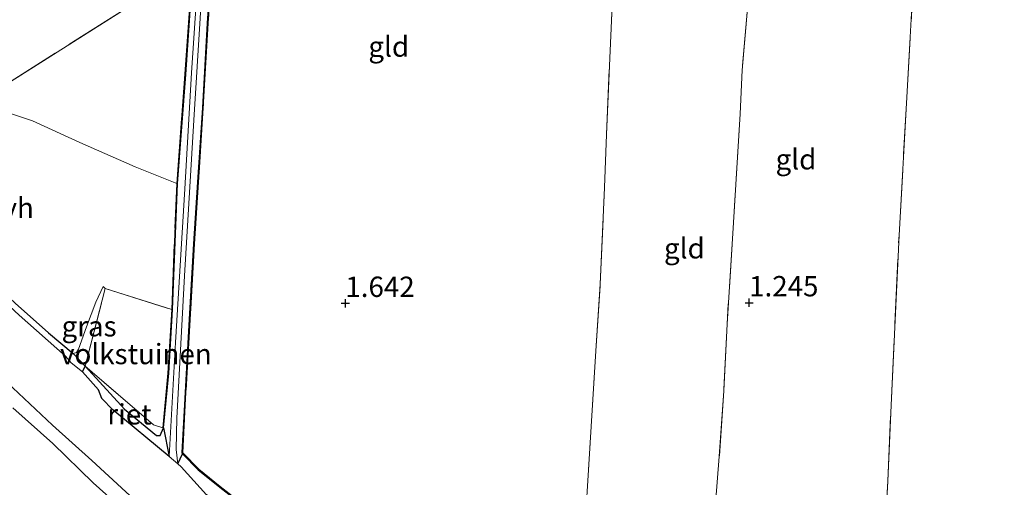
# Model space of a CAD drawing. Units: metres. Extents: x 180350 to 181010, y 605141 to 606320.
# Drawn here: x 180760 to 180881, y 605977 to 606035 of the extents above; entities that cross this region are included whole.
import ezdxf
from ezdxf.enums import TextEntityAlignment as Align

# ---------------------------------------------------------------- set-up
doc = ezdxf.new("R2010")
doc.units = ezdxf.units.M
doc.linetypes.add('IE-TERREINAFSCHEIDING', pattern=[10, 8, -2])
doc.layers.get('0').update_dxf_attribs({"lineweight": 25})
for name, color, linetype in [('B-ME-GW-HOOGTEPUNT-S-B1', 10, 'Continuous'), ('B-ME-GW-INSTEEKWATERGANG-L-B1', 10, 'Continuous'), ('B-ME-IE-RIET-GV-B6', 10, 'Continuous')]:
    doc.layers.add(name, color=color, linetype=linetype)
for name, color, linetype, lineweight in [('B-ME-IE-GRASLAND-GV-B6', 93, 'Continuous', 18), ('B-ME-IE-GRONDWERKLIJN-GROND_INGERICHT-GV-B6', 253, 'Continuous', 18), ('B-ME-IE-HULPGEOMETRIE-L-B1', 53, 'Continuous', 18), ('B-ME-IE-TERREINAFSCHEIDING-RASTERHEKWERK-L-B1', 8, 'IE-TERREINAFSCHEIDING', 18), ('B-ME-OG-WATER-GV-B6', 153, 'Continuous', 18), ('B-ME-VH-VERH_SOORT-ONVERHARD-GV-B6', 8, 'Continuous', 18)]:
    doc.layers.add(name, color=color, linetype=linetype, lineweight=lineweight)
doc.styles.add('NLCS-ISO', font='NLCS-ISO.TTF')

# ---------------------------------------------------------------- blocks, each defined once
blk = doc.blocks.new('hoogtepunt')
for p, q in [((-0.5, 0), (0.5, 0)), ((0, 0.5), (0, -0.5))]:
    blk.add_line(p, q)

msp = doc.modelspace()

# ---------------------------------------------------------------- linework, layer by layer
at = {"layer": 'B-ME-GW-INSTEEKWATERGANG-L-B1'}
for p, q in [((180779.055, 605999.176, 1.475), (180779.656, 606014.656, 1.483)), ((180766.819, 605993.774, 1.266), (180768.314, 605992.216, 1.29))]:
    msp.add_line(p, q, dxfattribs=at)
for points in [[(180809.144, 606086.728, 1.7), (180805.964, 606087.569, 1.552), (180801.913, 606088.771, 1.531), (180798.387, 606089.849, 1.589), (180792.998, 606091.541, 1.531), (180787.019, 606093.417, 1.593), (180786.705, 606091.416, 1.597), (180786.527, 606086.461, 1.601), (180785.986, 606077.941, 1.642), (180785.52, 606069.634, 1.613), (180784.74, 606056.823, 1.495), (180784.067, 606046.014, 1.568), (180783.881, 606042.844, 1.552), (180783.319, 606034.386, 1.568), (180782.713, 606023.988, 1.515), (180782.128, 606014.855, 1.495), (180781.639, 606007.266, 1.458), (180781.069, 605997.23, 1.433), (180780.549, 605988.216, 1.499), (180780.205, 605981.537, 1.409), (180780.253, 605981.419, 1.378)], [(180779.656, 606014.656, 1.483), (180780.674, 606028.097, 1.52), (180781.589, 606041.397, 1.446)], [(180752.762, 606006.461, 1.381), (180759.719, 605999.939, 1.348), (180763.799, 605996.305, 1.29), (180766.819, 605993.774, 1.266)], [(180777.934, 605984.603, 1.491), (180778.575, 605991.358, 1.471), (180779.055, 605999.176, 1.475)], [(180768.314, 605992.216, 1.29), (180773.16, 605986.913, 1.372), (180777.096, 605983.671, 1.376), (180777.51, 605983.673, 1.376), (180777.934, 605984.603, 1.491)], [(180891.752, 605928.842, 1.912), (180880.719, 605932.319, 1.879), (180870.567, 605935.51, 1.896), (180859.589, 605939.073, 1.924), (180849.596, 605942.188, 1.953), (180840.272, 605945.131, 1.994), (180831.981, 605948.008, 1.973), (180824.443, 605950.844, 1.933), (180816.538, 605953.351, 1.941), (180808.405, 605956.192, 1.982), (180800.577, 605958.981, 1.937), (180794.969, 605960.863, 1.851), (180790.245, 605962.515, 1.908), (180786.705, 605964.017, 1.904), (180782.871, 605965.985, 1.888), (180780.247, 605968.083, 1.871), (180777.962, 605970.159, 1.879), (180773.957, 605973.663, 1.9), (180769.309, 605977.874, 1.875), (180764.32, 605982.697, 1.802), (180759.401, 605987.098, 1.83)], [(180780.253, 605981.419, 1.378), (180782.211, 605979.455, 1.482), (180784.85, 605977.311, 1.437), (180789.649, 605973.586, 1.319), (180797.871, 605970.418, 1.523), (180806.297, 605967.455, 1.532)]]:
    msp.add_polyline3d(points, dxfattribs=at)
at = {"layer": 'B-ME-IE-GRASLAND-GV-B6'}
for points in [[(180755.103, 606104.469, 1.135), (180771.367, 606099.414, 1.135), (180785.555, 606094.855, 1.135), (180785.749, 606094.498, 1.135), (180785.553, 606093.316, 1.135), (180785.374, 606091.896, 1.135), (180784.663, 606079.448, 1.135), (180783.589, 606060.734, 1.135), (180782.294, 606041.722, 1.053), (180781.398, 606028.273, 1.053), (180780.561, 606014.019, 1.053), (180779.408, 605995.113, 1.053), (180778.643, 605981.081, 1.049)], [(180778.643, 605981.081, 1.049), (180777.934, 605984.603, 1.491), (180778.575, 605991.358, 1.471), (180779.055, 605999.176, 1.475), (180779.656, 606014.656, 1.483), (180780.674, 606028.097, 1.52), (180781.589, 606041.397, 1.446), (180782.265, 606050.205, 1.434), (180783.429, 606068.344, 1.442), (180784.267, 606082.54, 1.458), (180784.871, 606094.181, 1.524), (180773.38, 606098.059, 1.475), (180760.055, 606102.377, 1.442)], [(180783.881, 606042.844, 1.552), (180783.319, 606034.386, 1.568), (180782.713, 606023.988, 1.515), (180782.128, 606014.855, 1.495), (180781.639, 606007.266, 1.458), (180781.069, 605997.23, 1.433), (180780.549, 605988.216, 1.499), (180780.205, 605981.537, 1.409), (180780.253, 605981.419, 1.378), (180779.692, 605980.206, 1.049), (180779.512, 605981.956, 1.053), (180779.59, 605985.799, 1.053), (180780.528, 606003.304, 1.053), (180781.651, 606022.454, 1.053), (180782.855, 606041.64, 1.053)], [(180789.649, 605973.586, 1.319), (180784.85, 605977.311, 1.437), (180782.211, 605979.455, 1.482), (180780.253, 605981.419, 1.378), (180780.205, 605981.537, 1.409), (180780.549, 605988.216, 1.499), (180781.069, 605997.23, 1.433), (180781.639, 606007.266, 1.458), (180782.128, 606014.855, 1.495), (180782.713, 606023.988, 1.515), (180783.319, 606034.386, 1.568), (180783.881, 606042.844, 1.552)], [(180783.981, 606042.837, 1.552), (180783.419, 606034.38, 1.568), (180782.813, 606023.981, 1.515), (180782.228, 606014.849, 1.495), (180781.739, 606007.26, 1.458), (180781.169, 605997.224, 1.433), (180780.649, 605988.211, 1.499), (180780.305, 605981.531, 1.409), (180782.279, 605979.529, 1.482), (180784.912, 605977.389, 1.437), (180789.699, 605973.674, 1.319)], [(180781.589, 606041.397, 1.446), (180780.674, 606028.097, 1.52), (180779.656, 606014.656, 1.483), (180779.055, 605999.176, 1.475), (180778.575, 605991.358, 1.471), (180777.934, 605984.603, 1.491), (180777.51, 605983.673, 1.376), (180777.096, 605983.671, 1.376), (180773.16, 605986.913, 1.372), (180768.314, 605992.216, 1.29), (180776.718, 605984.981, 1.487), (180777.835, 605984.613, 1.491), (180778.475, 605991.366, 1.471), (180778.955, 605999.18, 1.475), (180779.556, 606014.663, 1.483), (180780.575, 606028.105, 1.52), (180781.489, 606041.405, 1.446)], [(180766.819, 605993.774, 1.266), (180768.314, 605992.216, 1.29), (180767.992, 605991.502, 1.049), (180766.604, 605992.619, 1.049), (180765.899, 605993.452, 1.049), (180760.204, 605998.488, 1.049), (180754.042, 606004.178, 1.049), (180747.663, 606010.33, 1.049), (180744.098, 606014.558, 1.049), (180744.512, 606014.902, 1.264), (180749.902, 606009.166, 1.389), (180752.762, 606006.461, 1.381), (180759.719, 605999.939, 1.348), (180763.799, 605996.305, 1.29), (180766.819, 605993.774, 1.266)], [(180766.819, 605993.774, 1.266), (180767.252, 605993.869, 1.315), (180767.477, 605994.306, 1.356), (180768.473, 605997.064, 1.385), (180769.618, 606000.099, 1.54), (180770.514, 606002.011, 1.585), (180770.762, 606001.777, 1.561), (180768.314, 605992.216, 1.29), (180766.819, 605993.774, 1.266)], [(180757.295, 605991.493, 1.049), (180764.296, 605984.956, 1.049), (180769.126, 605980.609, 1.049), (180775.392, 605974.83, 1.049), (180778.291, 605972.339, 1.049), (180780.393, 605970.516, 1.049), (180782.694, 605968.618, 1.049), (180785.205, 605966.974, 1.049), (180788.975, 605965.005, 1.049), (180794.256, 605962.991, 1.049), (180798.772, 605961.389, 1.049), (180806.038, 605959.11, 1.049), (180812.181, 605957.168, 1.049), (180820.256, 605954.262, 1.049), (180828.579, 605951.209, 1.049), (180836.512, 605948.51, 1.049), (180844.815, 605945.84, 1.049), (180853.893, 605943.161, 1.049), (180862.875, 605940.32, 1.049), (180870.301, 605937.789, 1.049), (180876.53, 605935.902, 1.049), (180884.467, 605933.207, 1.049)], [(180891.752, 605928.842, 1.912), (180880.719, 605932.319, 1.879), (180870.567, 605935.51, 1.896), (180859.589, 605939.073, 1.924), (180849.596, 605942.188, 1.953), (180840.272, 605945.131, 1.994), (180831.981, 605948.008, 1.973), (180824.443, 605950.844, 1.933), (180816.538, 605953.351, 1.941), (180808.405, 605956.192, 1.982), (180800.577, 605958.981, 1.937), (180794.969, 605960.863, 1.851), (180790.245, 605962.515, 1.908), (180786.705, 605964.017, 1.904), (180782.871, 605965.985, 1.888), (180780.247, 605968.083, 1.871), (180777.962, 605970.159, 1.879), (180773.957, 605973.663, 1.9), (180769.309, 605977.874, 1.875), (180764.32, 605982.697, 1.802), (180759.401, 605987.098, 1.83)]]:
    msp.add_polyline3d(points, dxfattribs=at)
at = {"layer": 'B-ME-IE-GRONDWERKLIJN-GROND_INGERICHT-GV-B6'}
for points in [[(180760.024, 606102.282, 1.442), (180773.349, 606097.964, 1.475), (180784.768, 606094.11, 1.524), (180784.167, 606082.546, 1.458), (180783.329, 606068.35, 1.442), (180782.165, 606050.212, 1.434), (180781.489, 606041.405, 1.446), (180754.667, 606024.374, 1.745)], [(180887.499, 605944.056, 1.433), (180878.772, 605946.526, 1.446), (180871.834, 605948.076, 1.429), (180867.67, 605948.867, 1.433), (180856.588, 605950.632, 1.486), (180848.643, 605951.956, 1.503), (180845.806, 605952.473, 1.462), (180844.925, 605953.027, 1.115), (180844.933, 605953.179, 1.126), (180845.107, 605953.332, 1.02), (180851.083, 605952.381, 1.56), (180864.755, 605950.332, 1.38), (180865.457, 605950.159, 1.45), (180866.954, 605978.058, 1.511), (180867.361, 605987.407, 1.413), (180868.334, 606008.318, 1.216), (180869.258, 606024.561, 1.278), (180870.455, 606046.011, 1.355)], [(180870.455, 606046.011, 1.355), (180869.258, 606024.561, 1.278), (180868.334, 606008.318, 1.216), (180867.361, 605987.407, 1.413), (180866.954, 605978.058, 1.511), (180865.457, 605950.159, 1.45), (180864.755, 605950.332, 1.38), (180865.97, 605968.972, 1.552), (180855.39, 605970.254, 1.486), (180848.648, 605971.217, 1.396), (180848.481, 605969.78, 1.376), (180846.623, 605969.915, 1.376), (180846.522, 605969.932, 1.319), (180845.245, 605969.97, 1.282), (180845.522, 605972.913, 1.114), (180845.764, 605975.309, 1.11), (180846.25, 605981.077, 1.094), (180846.795, 605989.154, 1.122), (180847.203, 605997.383, 1.163), (180847.976, 606009.859, 1.241), (180848.809, 606023.245, 1.306), (180849.064, 606028.617, 1.335), (180849.787, 606037.146, 1.347)], [(180789.699, 605973.674, 1.319), (180784.912, 605977.389, 1.437), (180782.279, 605979.529, 1.482), (180780.305, 605981.531, 1.409), (180780.649, 605988.211, 1.499), (180781.169, 605997.224, 1.433), (180781.739, 606007.26, 1.458), (180782.228, 606014.849, 1.495), (180782.813, 606023.981, 1.515), (180783.419, 606034.38, 1.568), (180783.981, 606042.837, 1.552)], [(180745.305, 606018.788, 1.655), (180745.381, 606019.136, 1.622), (180749.132, 606021.354, 1.745), (180754.667, 606024.374, 1.745), (180781.489, 606041.405, 1.446), (180780.575, 606028.105, 1.52), (180779.556, 606014.663, 1.483), (180774.444, 606016.744, 1.503), (180767.653, 606019.701, 1.536), (180761.85, 606022.397, 1.593), (180759.265, 606023.226, 1.659), (180757.376, 606023.455, 1.684), (180755.734, 606023.497, 1.716), (180754.399, 606023.284, 1.745), (180753.148, 606022.799, 1.778), (180751.091, 606021.645, 1.831), (180749.216, 606020.441, 1.823), (180747.813, 606019.433, 1.798), (180746.589, 606018.848, 1.757), (180745.984, 606018.756, 1.741), (180745.305, 606018.788, 1.655)], [(180829.474, 605968.124, 1.225), (180830.519, 605984.777, 1.216), (180831.081, 605994.112, 1.237), (180831.601, 606002.302, 1.229), (180832.143, 606014.185, 1.339), (180832.398, 606020.686, 1.347), (180832.778, 606030.078, 1.364), (180833.147, 606038.465, 1.482)], [(180833.147, 606038.465, 1.482), (180832.778, 606030.078, 1.364), (180832.398, 606020.686, 1.347), (180832.143, 606014.185, 1.339), (180831.601, 606002.302, 1.229), (180831.081, 605994.112, 1.237), (180830.519, 605984.777, 1.216), (180829.474, 605968.124, 1.225)], [(180849.787, 606037.146, 1.347), (180849.064, 606028.617, 1.335), (180848.809, 606023.245, 1.306), (180847.976, 606009.859, 1.241), (180847.203, 605997.383, 1.163), (180846.795, 605989.154, 1.122), (180846.25, 605981.077, 1.094), (180845.764, 605975.309, 1.11)], [(180770.762, 606001.777, 1.561), (180778.955, 605999.18, 1.475), (180778.475, 605991.366, 1.471), (180777.835, 605984.613, 1.491), (180776.718, 605984.981, 1.487), (180768.314, 605992.216, 1.29), (180770.762, 606001.777, 1.561)], [(180759.401, 605987.098, 1.83), (180764.32, 605982.697, 1.802), (180769.309, 605977.874, 1.875), (180773.957, 605973.663, 1.9), (180777.962, 605970.159, 1.879), (180780.247, 605968.083, 1.871), (180782.871, 605965.985, 1.888), (180786.705, 605964.017, 1.904), (180790.245, 605962.515, 1.908), (180794.969, 605960.863, 1.851), (180800.577, 605958.981, 1.937), (180808.405, 605956.192, 1.982), (180816.538, 605953.351, 1.941), (180824.443, 605950.844, 1.933), (180831.981, 605948.008, 1.973), (180840.272, 605945.131, 1.994), (180849.596, 605942.188, 1.953), (180859.589, 605939.073, 1.924), (180870.567, 605935.51, 1.896), (180880.719, 605932.319, 1.879), (180891.752, 605928.842, 1.912)]]:
    msp.add_polyline3d(points, dxfattribs=at)
at = {"layer": 'B-ME-IE-HULPGEOMETRIE-L-B1'}
msp.add_line((180778.643, 605981.081, 1.049), (180779.692, 605980.206, 1.049), dxfattribs=at)
at = {"layer": 'B-ME-IE-RIET-GV-B6'}
for points in [[(180778.643, 605981.081, 1.049), (180771.703, 605986.854, 1.049), (180770.345, 605988.243, 1.049), (180769.946, 605989.307, 1.049), (180767.992, 605991.502, 1.049), (180768.314, 605992.216, 1.29), (180773.16, 605986.913, 1.372), (180777.096, 605983.671, 1.376), (180777.51, 605983.673, 1.376), (180777.934, 605984.603, 1.491), (180778.643, 605981.081, 1.049)], [(180779.692, 605980.206, 1.049), (180780.253, 605981.419, 1.378), (180782.211, 605979.455, 1.482), (180784.85, 605977.311, 1.437), (180789.649, 605973.586, 1.319), (180797.871, 605970.418, 1.523), (180806.297, 605967.455, 1.532), (180806.885, 605965.698, 1.049), (180795.207, 605969.659, 1.049), (180792.073, 605970.806, 1.049), (180789.823, 605971.921, 1.049), (180787.872, 605973.021, 1.049), (180785.418, 605974.67, 1.049), (180783.224, 605976.38, 1.049), (180780.127, 605979.844, 1.049), (180779.692, 605980.206, 1.049)]]:
    msp.add_polyline3d(points, dxfattribs=at)
at = {"layer": 'B-ME-IE-TERREINAFSCHEIDING-RASTERHEKWERK-L-B1'}
for p, q in [((180781.489, 606041.405, 1.446), (180754.667, 606024.374, 1.745)), ((180778.955, 605999.18, 1.475), (180779.556, 606014.663, 1.483)), ((180768.314, 605992.216, 1.29), (180770.762, 606001.777, 1.561)), ((180770.762, 606001.777, 1.561), (180778.955, 605999.18, 1.475)), ((180768.314, 605992.216, 1.29), (180767.992, 605991.502, 1.049))]:
    msp.add_line(p, q, dxfattribs=at)
for points in [[(180809.825, 606086.211, 1.695), (180809.09, 606086.59, 1.7), (180805.936, 606087.473, 1.552), (180801.885, 606088.676, 1.531), (180798.358, 606089.754, 1.589), (180792.968, 606091.445, 1.531), (180787.099, 606093.287, 1.593), (180786.805, 606091.407, 1.597), (180786.627, 606086.456, 1.601), (180786.085, 606077.935, 1.642), (180785.619, 606069.628, 1.613), (180784.84, 606056.816, 1.495), (180784.167, 606046.008, 1.568), (180783.981, 606042.837, 1.552), (180783.419, 606034.38, 1.568), (180782.813, 606023.981, 1.515), (180782.228, 606014.849, 1.495), (180781.739, 606007.26, 1.458), (180781.169, 605997.224, 1.433), (180780.649, 605988.211, 1.499), (180780.305, 605981.531, 1.409)], [(180864.755, 605950.332, 1.38), (180865.457, 605950.159, 1.45), (180866.954, 605978.058, 1.511), (180867.361, 605987.407, 1.413), (180868.334, 606008.318, 1.216), (180869.258, 606024.561, 1.278), (180870.455, 606046.011, 1.355), (180870.914, 606053.065, 1.376), (180871.891, 606066.786, 1.405)], [(180829.267, 605959.004, 1.376), (180829.474, 605968.124, 1.225), (180830.519, 605984.777, 1.216), (180831.081, 605994.112, 1.237), (180831.601, 606002.302, 1.229), (180832.143, 606014.185, 1.339), (180832.398, 606020.686, 1.347), (180832.778, 606030.078, 1.364), (180833.147, 606038.465, 1.482), (180833.664, 606047.123, 1.544)], [(180779.556, 606014.663, 1.483), (180780.575, 606028.105, 1.52), (180781.489, 606041.405, 1.446)], [(180850.065, 606041.238, 1.421), (180849.787, 606037.146, 1.347), (180849.064, 606028.617, 1.335), (180848.809, 606023.245, 1.306), (180847.976, 606009.859, 1.241), (180847.203, 605997.383, 1.163), (180846.795, 605989.154, 1.122), (180846.25, 605981.077, 1.094), (180845.764, 605975.309, 1.11), (180845.522, 605972.913, 1.114), (180845.245, 605969.97, 1.282), (180846.522, 605969.932, 1.319)], [(180778.955, 605999.18, 1.475), (180778.475, 605991.366, 1.471), (180777.835, 605984.613, 1.491)], [(180777.835, 605984.613, 1.491), (180776.718, 605984.981, 1.487), (180768.314, 605992.216, 1.29)], [(180780.305, 605981.531, 1.409), (180782.279, 605979.529, 1.482), (180784.912, 605977.389, 1.437), (180789.699, 605973.674, 1.319), (180797.905, 605970.512, 1.523), (180806.258, 605967.574, 1.564)]]:
    msp.add_polyline3d(points, dxfattribs=at)
at = {"layer": 'B-ME-OG-WATER-GV-B6'}
for points in [[(180749.971, 606106.76, 1.135), (180768.409, 606100.932, 1.135), (180789.936, 606094.27, 1.135), (180809.281, 606088.26, 1.135), (180809.095, 606087.484, 1.135), (180787.286, 606094.353, 1.135), (180786.643, 606094.054, 1.135), (180786.322, 606093.406, 1.135), (180786.093, 606092.473, 1.135), (180785.991, 606090.961, 1.135), (180784.931, 606074.926, 1.135), (180783.903, 606058.686, 1.135), (180782.855, 606041.64, 1.053), (180781.651, 606022.454, 1.053), (180780.528, 606003.304, 1.053), (180779.59, 605985.799, 1.053), (180779.512, 605981.956, 1.053), (180779.692, 605980.206, 1.049), (180778.643, 605981.081, 1.049)], [(180778.643, 605981.081, 1.049), (180779.408, 605995.113, 1.053), (180780.561, 606014.019, 1.053), (180781.398, 606028.273, 1.053), (180782.294, 606041.722, 1.053), (180783.589, 606060.734, 1.135), (180784.663, 606079.448, 1.135), (180785.374, 606091.896, 1.135), (180785.553, 606093.316, 1.135), (180785.749, 606094.498, 1.135), (180785.555, 606094.855, 1.135), (180771.367, 606099.414, 1.135), (180755.103, 606104.469, 1.135)], [(180760.204, 605998.488, 1.049), (180765.899, 605993.452, 1.049), (180766.604, 605992.619, 1.049), (180767.992, 605991.502, 1.049), (180769.946, 605989.307, 1.049), (180770.345, 605988.243, 1.049), (180771.703, 605986.854, 1.049), (180778.643, 605981.081, 1.049), (180779.692, 605980.206, 1.049), (180780.127, 605979.844, 1.049), (180783.224, 605976.38, 1.049)], [(180884.467, 605933.207, 1.049), (180876.53, 605935.902, 1.049), (180870.301, 605937.789, 1.049), (180862.875, 605940.32, 1.049), (180853.893, 605943.161, 1.049), (180844.815, 605945.84, 1.049), (180836.512, 605948.51, 1.049), (180828.579, 605951.209, 1.049), (180820.256, 605954.262, 1.049), (180812.181, 605957.168, 1.049), (180806.038, 605959.11, 1.049), (180798.772, 605961.389, 1.049), (180794.256, 605962.991, 1.049), (180788.975, 605965.005, 1.049), (180785.205, 605966.974, 1.049), (180782.694, 605968.618, 1.049), (180780.393, 605970.516, 1.049), (180778.291, 605972.339, 1.049), (180775.392, 605974.83, 1.049), (180769.126, 605980.609, 1.049), (180764.296, 605984.956, 1.049), (180757.295, 605991.493, 1.049)]]:
    msp.add_polyline3d(points, dxfattribs=at)
at = {"layer": 'B-ME-VH-VERH_SOORT-ONVERHARD-GV-B6'}
msp.add_polyline3d([(180759.265, 606023.226, 1.659), (180761.85, 606022.397, 1.593), (180767.653, 606019.701, 1.536), (180774.444, 606016.744, 1.503), (180779.556, 606014.663, 1.483), (180778.955, 605999.18, 1.475), (180770.762, 606001.777, 1.561), (180770.514, 606002.011, 1.585), (180769.618, 606000.099, 1.54), (180768.473, 605997.064, 1.385), (180767.477, 605994.306, 1.356), (180767.252, 605993.869, 1.315), (180766.819, 605993.774, 1.266), (180763.799, 605996.305, 1.29), (180759.719, 605999.939, 1.348)], dxfattribs=at)

# ---------------------------------------------------------------- block references
at = {"layer": 'B-ME-GW-HOOGTEPUNT-S-B1', "rotation": 90}
for p in [(180800.289, 605999.94, 1.642), (180800.289, 605999.94, 1.642), (180849.912, 606000.013, 1.245), (180849.912, 606000.013, 1.245)]:
    msp.add_blockref('hoogtepunt', p, dxfattribs=at)

# ---------------------------------------------------------------- texts
at = {"layer": 'B-ME-GW-HOOGTEPUNT-S-B1', "ltscale": 0.2, "style": 'NLCS-ISO'}
for s, p in [('1.642', (180800.289, 605999.94, 1.642)), ('1.642', (180800.289, 605999.94, 1.642)), ('1.245', (180849.912, 606000.013, 1.245)), ('1.245', (180849.912, 606000.013, 1.245))]:
    msp.add_text(s, height=2.5, dxfattribs=at).set_placement(p, align=Align.BOTTOM_LEFT)
at = {"layer": 'B-ME-IE-GRASLAND-GV-B6', "ltscale": 0.2, "style": 'NLCS-ISO'}
msp.add_text('gras', height=2.5, dxfattribs=at).set_placement((180768.7905, 605997.1135), align=Align.MIDDLE_CENTER)
at = {"layer": 'B-ME-IE-GRONDWERKLIJN-GROND_INGERICHT-GV-B6', "ltscale": 0.2, "style": 'NLCS-ISO'}
for s, p in [('gld', (180805.6219, 606031.5145)), ('gld', (180855.6684, 606017.6506)), ('gld', (180841.9581, 606006.7013)), ('volkstuinen', (180774.5459, 605993.7014))]:
    msp.add_text(s, height=2.5, dxfattribs=at).set_placement(p, align=Align.MIDDLE_CENTER)
at = {"layer": 'B-ME-IE-RIET-GV-B6', "ltscale": 0.2, "style": 'NLCS-ISO'}
msp.add_text('riet', height=2.5, dxfattribs=at).set_placement((180773.7533, 605986.2858), align=Align.MIDDLE_CENTER)
at = {"layer": 'B-ME-VH-VERH_SOORT-ONVERHARD-GV-B6', "ltscale": 0.2, "style": 'NLCS-ISO'}
msp.add_text('ovh', height=2.5, dxfattribs=at).set_placement((180759.0456, 606011.6828), align=Align.MIDDLE_CENTER)

doc.saveas('drawing.dxf')
